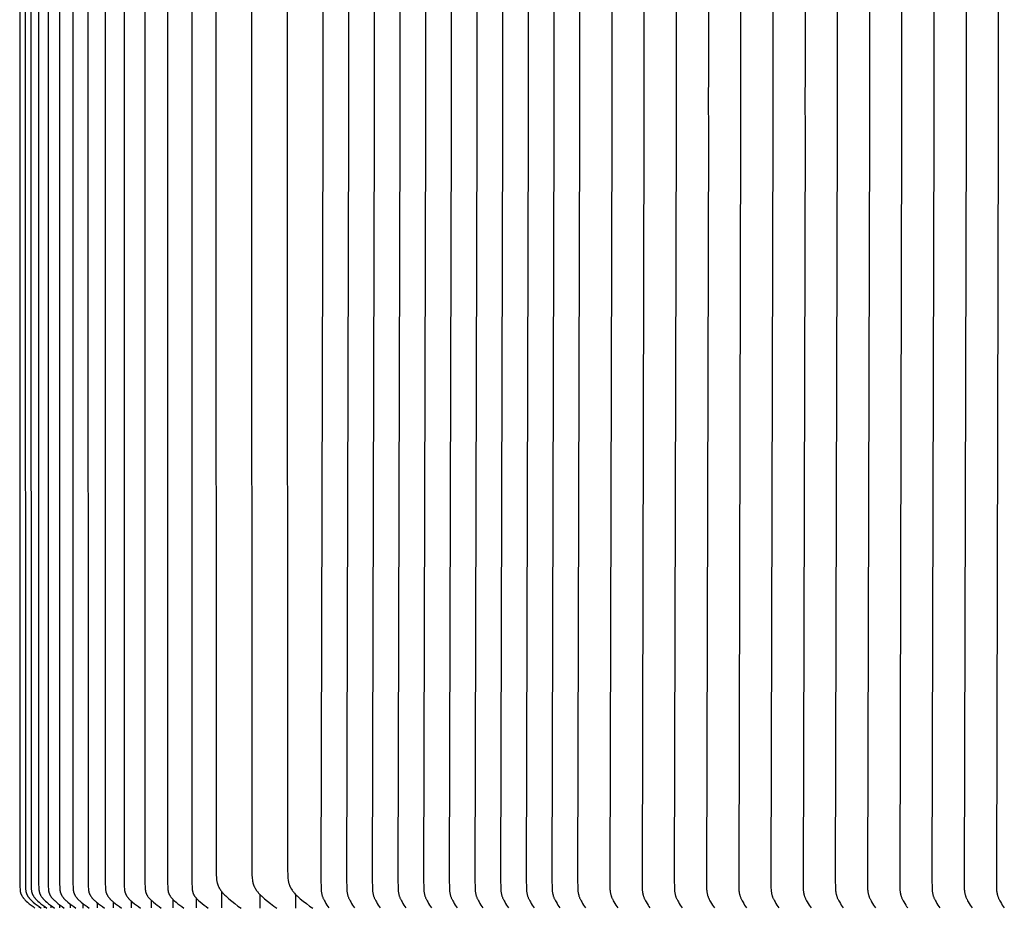
# Model space of a CAD drawing. Units: inches. Extents: x -78 to 34, y -12 to 53.
# Drawn here: x -16 to -7, y 2 to 10 of the extents above; entities that cross this region are included whole.
import ezdxf

# ---------------------------------------------------------------- set-up
doc = ezdxf.new("R2010")
doc.units = ezdxf.units.IN
doc.header["$MEASUREMENT"] = 0
doc.layers.add('AV-RF', color=250, linetype='Continuous')

msp = doc.modelspace()

# ---------------------------------------------------------------- linework, layer by layer
at = {"layer": 'AV-RF'}
for points in [[(-15.9132, 16.0846), (-15.9144, 9.0832), (-15.9132, 2.0819), (-15.9121, 2.0257), (-15.9114, 2.0132), (-15.911, 2.007), (-15.9103, 2.0008), (-15.9099, 1.9977), (-15.9095, 1.9946), (-15.9089, 1.9916), (-15.9084, 1.9886), (-15.9077, 1.9855), (-15.907, 1.9825), (-15.9062, 1.9796), (-15.9053, 1.9766), (-15.9045, 1.974), (-15.9036, 1.9715), (-15.9026, 1.9689), (-15.9016, 1.9664), (-15.9005, 1.9639), (-15.8993, 1.9614), (-15.8981, 1.959), (-15.8968, 1.9566), (-15.8955, 1.9542), (-15.8942, 1.9518), (-15.8928, 1.9494), (-15.8913, 1.9471), (-15.8898, 1.9448), (-15.8883, 1.9425), (-15.8851, 1.9381), (-15.8828, 1.9349), (-15.8804, 1.9319), (-15.8779, 1.9289), (-15.8754, 1.9259), (-15.8728, 1.923), (-15.8702, 1.9202), (-15.8648, 1.9146), (-15.8593, 1.9091), (-15.8536, 1.9038), (-15.8419, 1.8935), (-15.8252, 1.8796), (-15.808, 1.8661), (-15.7906, 1.8531), (-15.7728, 1.8405)], [(-15.7939, 16.1107), (-15.7954, 9.0832), (-15.7939, 2.0558), (-15.793, 2.0265), (-15.7923, 2.0138), (-15.7918, 2.0075), (-15.7911, 2.0012), (-15.7907, 1.998), (-15.7903, 1.9949), (-15.7897, 1.9918), (-15.7891, 1.9887), (-15.7884, 1.9857), (-15.7877, 1.9826), (-15.7869, 1.9796), (-15.7859, 1.9766), (-15.7851, 1.974), (-15.7841, 1.9715), (-15.7831, 1.9689), (-15.782, 1.9664), (-15.7809, 1.9639), (-15.7797, 1.9614), (-15.7785, 1.959), (-15.7772, 1.9565), (-15.7759, 1.9541), (-15.7745, 1.9518), (-15.773, 1.9494), (-15.7715, 1.9471), (-15.7685, 1.9425), (-15.7652, 1.9381), (-15.7628, 1.9349), (-15.7604, 1.9319), (-15.7579, 1.9289), (-15.7553, 1.9259), (-15.75, 1.9202), (-15.7445, 1.9146), (-15.7389, 1.9091), (-15.7331, 1.9038), (-15.7212, 1.8935), (-15.7042, 1.8796), (-15.6869, 1.8661), (-15.6691, 1.8531), (-15.6511, 1.8405)], [(-15.6056, 16.1103), (-15.6073, 9.0832), (-15.6056, 2.0562), (-15.6048, 2.0273), (-15.6041, 2.0148), (-15.6036, 2.0085), (-15.6029, 2.0023), (-15.6025, 1.9992), (-15.602, 1.9962), (-15.6015, 1.9931), (-15.6009, 1.9901), (-15.6003, 1.987), (-15.5995, 1.984), (-15.5987, 1.9811), (-15.5978, 1.9781), (-15.597, 1.9755), (-15.596, 1.9729), (-15.595, 1.9704), (-15.594, 1.9678), (-15.5929, 1.9653), (-15.5917, 1.9628), (-15.5905, 1.9604), (-15.5892, 1.9579), (-15.5878, 1.9555), (-15.5864, 1.9531), (-15.585, 1.9507), (-15.5835, 1.9484), (-15.582, 1.9461), (-15.5804, 1.9438), (-15.5772, 1.9393), (-15.5747, 1.9361), (-15.5722, 1.9329), (-15.5696, 1.9298), (-15.567, 1.9268), (-15.5643, 1.9238), (-15.5615, 1.9209), (-15.5558, 1.9151), (-15.55, 1.9095), (-15.544, 1.9041), (-15.5317, 1.8935), (-15.5145, 1.8796), (-15.497, 1.8661), (-15.4791, 1.8531), (-15.4609, 1.8405)], [(-15.4859, 16.1083), (-15.4876, 9.0832), (-15.4859, 2.0582), (-15.4851, 2.0281), (-15.4844, 2.0154), (-15.4839, 2.009), (-15.4832, 2.0027), (-15.4828, 1.9996), (-15.4823, 1.9965), (-15.4818, 1.9934), (-15.4811, 1.9903), (-15.4805, 1.9872), (-15.4797, 1.9841), (-15.4789, 1.9811), (-15.478, 1.9781), (-15.4771, 1.9755), (-15.4762, 1.9729), (-15.4752, 1.9704), (-15.4741, 1.9678), (-15.473, 1.9653), (-15.4718, 1.9628), (-15.4705, 1.9604), (-15.4692, 1.9579), (-15.4679, 1.9555), (-15.4665, 1.9531), (-15.465, 1.9507), (-15.4635, 1.9484), (-15.462, 1.9461), (-15.4604, 1.9438), (-15.4572, 1.9393), (-15.4547, 1.9361), (-15.4522, 1.9329), (-15.4495, 1.9298), (-15.4469, 1.9268), (-15.4442, 1.9238), (-15.4414, 1.9209), (-15.4357, 1.9151), (-15.4298, 1.9095), (-15.4238, 1.9041), (-15.4115, 1.8935), (-15.3943, 1.8796), (-15.3767, 1.8661), (-15.3587, 1.8531), (-15.3405, 1.8404)], [(-15.3493, 16.1083), (-15.3511, 9.0832), (-15.3493, 2.0582), (-15.3484, 2.0281), (-15.3477, 2.0153), (-15.3472, 2.009), (-15.3465, 2.0027), (-15.3461, 1.9996), (-15.3456, 1.9965), (-15.345, 1.9933), (-15.3444, 1.9903), (-15.3438, 1.9872), (-15.343, 1.9841), (-15.3422, 1.9811), (-15.3412, 1.9781), (-15.3403, 1.9755), (-15.3394, 1.9729), (-15.3384, 1.9704), (-15.3373, 1.9678), (-15.3362, 1.9653), (-15.335, 1.9628), (-15.3337, 1.9604), (-15.3324, 1.9579), (-15.331, 1.9555), (-15.3296, 1.9531), (-15.3282, 1.9507), (-15.3267, 1.9484), (-15.3251, 1.9461), (-15.3236, 1.9438), (-15.3203, 1.9393), (-15.3178, 1.9361), (-15.3152, 1.9329), (-15.3126, 1.9298), (-15.3099, 1.9268), (-15.3072, 1.9238), (-15.3044, 1.9209), (-15.2987, 1.9151), (-15.2928, 1.9095), (-15.2868, 1.9041), (-15.2745, 1.8935), (-15.2572, 1.8796), (-15.2396, 1.8661), (-15.2216, 1.8531), (-15.2034, 1.8404)], [(-15.196, 16.1071), (-15.1977, 9.0832), (-15.196, 2.0594), (-15.1951, 2.0289), (-15.1944, 2.0159), (-15.1938, 2.0095), (-15.1931, 2.0031), (-15.1927, 1.9999), (-15.1922, 1.9967), (-15.1916, 1.9936), (-15.191, 1.9904), (-15.1903, 1.9873), (-15.1896, 1.9842), (-15.1887, 1.9812), (-15.1877, 1.9781), (-15.1869, 1.9755), (-15.1859, 1.9729), (-15.1849, 1.9704), (-15.1838, 1.9678), (-15.1826, 1.9653), (-15.1814, 1.9628), (-15.1802, 1.9604), (-15.1788, 1.9579), (-15.1775, 1.9555), (-15.1761, 1.9531), (-15.1746, 1.9507), (-15.1731, 1.9484), (-15.17, 1.9438), (-15.1667, 1.9393), (-15.1642, 1.9361), (-15.1616, 1.9329), (-15.159, 1.9298), (-15.1563, 1.9268), (-15.1536, 1.9238), (-15.1508, 1.9209), (-15.1451, 1.9151), (-15.1392, 1.9095), (-15.1331, 1.9041), (-15.1208, 1.8935), (-15.1035, 1.8796), (-15.0859, 1.8661), (-15.0679, 1.8531), (-15.0496, 1.8404)], [(-15.026, 16.1071), (-15.0278, 9.0832), (-15.026, 2.0594), (-15.0251, 2.0289), (-15.0244, 2.0159), (-15.0238, 2.0095), (-15.0231, 2.0031), (-15.0226, 1.9999), (-15.0221, 1.9967), (-15.0216, 1.9936), (-15.021, 1.9904), (-15.0203, 1.9873), (-15.0195, 1.9842), (-15.0186, 1.9812), (-15.0176, 1.9781), (-15.0167, 1.9755), (-15.0158, 1.9729), (-15.0148, 1.9704), (-15.0137, 1.9678), (-15.0125, 1.9653), (-15.0113, 1.9628), (-15.01, 1.9604), (-15.0087, 1.9579), (-15.0073, 1.9555), (-15.0059, 1.9531), (-15.0044, 1.9507), (-15.0029, 1.9484), (-14.9998, 1.9438), (-14.9965, 1.9393), (-14.994, 1.9361), (-14.9914, 1.9329), (-14.9888, 1.9298), (-14.9861, 1.9268), (-14.9834, 1.9238), (-14.9806, 1.9209), (-14.9748, 1.9151), (-14.9689, 1.9095), (-14.9629, 1.9041), (-14.9505, 1.8935), (-14.9333, 1.8796), (-14.9157, 1.8661), (-14.8977, 1.8531), (-14.8795, 1.8404)], [(-14.8396, 16.1059), (-14.8414, 9.0832), (-14.8396, 2.0606), (-14.8386, 2.0297), (-14.8379, 2.0165), (-14.8373, 2.01), (-14.8366, 2.0035), (-14.8362, 2.0002), (-14.8357, 1.997), (-14.8351, 1.9938), (-14.8345, 1.9906), (-14.8337, 1.9875), (-14.8329, 1.9843), (-14.8321, 1.9812), (-14.8311, 1.9781), (-14.8302, 1.9755), (-14.8292, 1.9729), (-14.8282, 1.9704), (-14.8271, 1.9678), (-14.8259, 1.9653), (-14.8247, 1.9628), (-14.8234, 1.9604), (-14.8221, 1.9579), (-14.8207, 1.9555), (-14.8193, 1.9531), (-14.8178, 1.9507), (-14.8163, 1.9484), (-14.8132, 1.9438), (-14.8099, 1.9393), (-14.8073, 1.9361), (-14.8048, 1.9329), (-14.8022, 1.9298), (-14.7995, 1.9268), (-14.7967, 1.9238), (-14.7939, 1.9209), (-14.7882, 1.9151), (-14.7823, 1.9095), (-14.7763, 1.9041), (-14.7639, 1.8935), (-14.7467, 1.8796), (-14.7291, 1.8661), (-14.7112, 1.8531), (-14.693, 1.8404)], [(-14.6368, 16.1059), (-14.6386, 9.0832), (-14.6368, 2.0606), (-14.6359, 2.0297), (-14.6351, 2.0165), (-14.6345, 2.01), (-14.6338, 2.0035), (-14.6333, 2.0002), (-14.6328, 1.997), (-14.6323, 1.9938), (-14.6316, 1.9906), (-14.6309, 1.9875), (-14.6301, 1.9843), (-14.6292, 1.9812), (-14.6282, 1.9781), (-14.6273, 1.9755), (-14.6263, 1.9729), (-14.6253, 1.9704), (-14.6242, 1.9678), (-14.623, 1.9653), (-14.6218, 1.9628), (-14.6205, 1.9604), (-14.6192, 1.9579), (-14.6178, 1.9555), (-14.6164, 1.9531), (-14.6149, 1.9507), (-14.6134, 1.9484), (-14.6103, 1.9438), (-14.607, 1.9393), (-14.6045, 1.9361), (-14.6019, 1.9329), (-14.5993, 1.9298), (-14.5966, 1.9268), (-14.5911, 1.9209), (-14.5853, 1.9151), (-14.5795, 1.9095), (-14.5734, 1.9041), (-14.5611, 1.8935), (-14.5439, 1.8796), (-14.5264, 1.8661), (-14.5085, 1.8531), (-14.4904, 1.8404)], [(-14.418, 16.1055), (-14.4199, 9.0832), (-14.418, 2.061), (-14.4171, 2.0304), (-14.4164, 2.0175), (-14.4159, 2.0111), (-14.4152, 2.0047), (-14.4147, 2.0015), (-14.4142, 1.9983), (-14.4137, 1.9951), (-14.4131, 1.992), (-14.4124, 1.9889), (-14.4116, 1.9858), (-14.4108, 1.9827), (-14.4098, 1.9796), (-14.409, 1.977), (-14.408, 1.9744), (-14.407, 1.9718), (-14.4059, 1.9693), (-14.4048, 1.9668), (-14.4036, 1.9643), (-14.4024, 1.9618), (-14.4011, 1.9593), (-14.3997, 1.9569), (-14.3983, 1.9545), (-14.3969, 1.9521), (-14.3954, 1.9497), (-14.3939, 1.9474), (-14.3923, 1.9451), (-14.389, 1.9406), (-14.3866, 1.9374), (-14.3842, 1.9343), (-14.3817, 1.9313), (-14.3791, 1.9283), (-14.3764, 1.9254), (-14.3737, 1.9225), (-14.3682, 1.9168), (-14.3625, 1.9113), (-14.3567, 1.906), (-14.3448, 1.8956), (-14.3271, 1.8811), (-14.3091, 1.8671), (-14.2907, 1.8535), (-14.2719, 1.8404)], [(-15.9632, 16.0821), (-15.9641, 9.0832), (-15.9632, 2.0844), (-15.9619, 2.0248), (-15.9613, 2.0122), (-15.9609, 2.0059), (-15.9603, 1.9997), (-15.9599, 1.9965), (-15.9595, 1.9934), (-15.959, 1.9904), (-15.9584, 1.9873), (-15.9578, 1.9842), (-15.9571, 1.9812), (-15.9563, 1.9782), (-15.9554, 1.9752), (-15.9546, 1.9727), (-15.9537, 1.9703), (-15.9528, 1.9678), (-15.9518, 1.9654), (-15.9508, 1.963), (-15.9497, 1.9606), (-15.9485, 1.9583), (-15.9473, 1.9559), (-15.9461, 1.9536), (-15.9448, 1.9513), (-15.9435, 1.949), (-15.9421, 1.9468), (-15.9392, 1.9424), (-15.9362, 1.938), (-15.9339, 1.9349), (-15.9316, 1.9319), (-15.9292, 1.9289), (-15.9268, 1.9259), (-15.9217, 1.9202), (-15.9165, 1.9146), (-15.9112, 1.9091), (-15.9057, 1.9038), (-15.8943, 1.8935), (-15.878, 1.8796), (-15.8613, 1.8661), (-15.8442, 1.8531), (-15.8268, 1.8404)], [(-15.8624, 16.0814), (-15.8636, 9.0832), (-15.8624, 2.0851), (-15.8613, 2.0265), (-15.8606, 2.0138), (-15.8601, 2.0075), (-15.8595, 2.0012), (-15.8591, 1.998), (-15.8586, 1.9949), (-15.8581, 1.9918), (-15.8575, 1.9887), (-15.8568, 1.9857), (-15.8561, 1.9826), (-15.8553, 1.9796), (-15.8543, 1.9766), (-15.8535, 1.974), (-15.8526, 1.9715), (-15.8516, 1.9689), (-15.8505, 1.9664), (-15.8494, 1.9639), (-15.8482, 1.9614), (-15.847, 1.959), (-15.8457, 1.9566), (-15.8444, 1.9542), (-15.843, 1.9518), (-15.8416, 1.9494), (-15.8401, 1.9471), (-15.8371, 1.9425), (-15.8339, 1.9381), (-15.8315, 1.9349), (-15.8291, 1.9319), (-15.8266, 1.9289), (-15.824, 1.9259), (-15.8188, 1.9202), (-15.8133, 1.9146), (-15.8077, 1.9091), (-15.802, 1.9038), (-15.7903, 1.8935), (-15.7734, 1.8796), (-15.7561, 1.8661), (-15.7385, 1.8531), (-15.7206, 1.8405)], [(-15.7087, 16.0814), (-15.71, 9.0832), (-15.7087, 2.0851), (-15.7075, 2.0273), (-15.7068, 2.0148), (-15.7064, 2.0085), (-15.7057, 2.0023), (-15.7053, 1.9993), (-15.7048, 1.9962), (-15.7043, 1.9931), (-15.7037, 1.9901), (-15.7031, 1.9871), (-15.7024, 1.984), (-15.7016, 1.9811), (-15.7007, 1.9781), (-15.6998, 1.9755), (-15.6989, 1.9729), (-15.6979, 1.9704), (-15.6969, 1.9678), (-15.6958, 1.9653), (-15.6946, 1.9628), (-15.6934, 1.9604), (-15.6921, 1.9579), (-15.6908, 1.9555), (-15.6894, 1.9531), (-15.688, 1.9507), (-15.6865, 1.9484), (-15.685, 1.9461), (-15.6835, 1.9438), (-15.6802, 1.9393), (-15.6778, 1.9361), (-15.6753, 1.9329), (-15.6727, 1.9298), (-15.6701, 1.9268), (-15.6674, 1.9238), (-15.6646, 1.9209), (-15.659, 1.9151), (-15.6532, 1.9095), (-15.6472, 1.9041), (-15.635, 1.8935), (-15.6179, 1.8796), (-15.6004, 1.8661), (-15.5826, 1.8531), (-15.5645, 1.8405)], [(-13.2606, 16.0704), (-13.2432, 9.3332), (-13.2439, 9.0832), (-13.2432, 8.8332), (-13.2606, 2.0961), (-13.2598, 2.0186), (-13.2593, 2.0084), (-13.2584, 1.9982), (-13.2578, 1.9932), (-13.2572, 1.9881), (-13.2564, 1.9831), (-13.2556, 1.978), (-13.2546, 1.973), (-13.2536, 1.968), (-13.2524, 1.9631), (-13.2511, 1.9582), (-13.2497, 1.9533), (-13.2482, 1.9484), (-13.2466, 1.9436), (-13.2448, 1.9388), (-13.2426, 1.9332), (-13.2401, 1.9276), (-13.2376, 1.9221), (-13.2349, 1.9166), (-13.2292, 1.9058), (-13.2233, 1.8952), (-13.2153, 1.8815), (-13.2069, 1.8679), (-13.1982, 1.8546), (-13.1891, 1.8414)], [(-13.0302, 16.0704), (-13.0128, 9.3332), (-13.0135, 9.0832), (-13.0128, 8.8332), (-13.0302, 2.0961), (-13.0294, 2.0186), (-13.0289, 2.0084), (-13.028, 1.9982), (-13.0274, 1.9932), (-13.0268, 1.9881), (-13.026, 1.9831), (-13.0252, 1.978), (-13.0242, 1.973), (-13.0232, 1.968), (-13.022, 1.9631), (-13.0207, 1.9582), (-13.0193, 1.9533), (-13.0178, 1.9484), (-13.0162, 1.9436), (-13.0144, 1.9388), (-13.0122, 1.9332), (-13.0098, 1.9276), (-13.0072, 1.9221), (-13.0045, 1.9166), (-12.9989, 1.9058), (-12.9929, 1.8952), (-12.9849, 1.8815), (-12.9765, 1.8679), (-12.9679, 1.8546), (-12.9588, 1.8414)], [(-12.7998, 16.0704), (-12.7824, 9.3332), (-12.7831, 9.0832), (-12.7824, 8.8332), (-12.7998, 2.0961), (-12.799, 2.0186), (-12.7985, 2.0084), (-12.7976, 1.9982), (-12.797, 1.9932), (-12.7964, 1.9881), (-12.7956, 1.9831), (-12.7948, 1.978), (-12.7938, 1.973), (-12.7928, 1.968), (-12.7916, 1.9631), (-12.7903, 1.9582), (-12.7889, 1.9533), (-12.7874, 1.9484), (-12.7858, 1.9436), (-12.784, 1.9388), (-12.7818, 1.9332), (-12.7794, 1.9276), (-12.7768, 1.9221), (-12.7741, 1.9166), (-12.7685, 1.9058), (-12.7625, 1.8952), (-12.7545, 1.8815), (-12.7461, 1.8679), (-12.7375, 1.8546), (-12.7284, 1.8414)], [(-12.5694, 16.0704), (-12.5521, 9.3332), (-12.5527, 9.0832), (-12.5521, 8.8332), (-12.5694, 2.0961), (-12.5686, 2.0186), (-12.5681, 2.0084), (-12.5672, 1.9982), (-12.5667, 1.9932), (-12.566, 1.9881), (-12.5652, 1.9831), (-12.5644, 1.978), (-12.5634, 1.973), (-12.5624, 1.968), (-12.5612, 1.9631), (-12.5599, 1.9582), (-12.5585, 1.9533), (-12.557, 1.9484), (-12.5554, 1.9436), (-12.5536, 1.9388), (-12.5514, 1.9332), (-12.549, 1.9276), (-12.5464, 1.9221), (-12.5437, 1.9166), (-12.5381, 1.9058), (-12.5321, 1.8952), (-12.5241, 1.8815), (-12.5158, 1.8679), (-12.5071, 1.8546), (-12.498, 1.8414)], [(-12.339, 16.0704), (-12.3217, 9.3332), (-12.3223, 9.0832), (-12.3217, 8.8332), (-12.339, 2.0961), (-12.3382, 2.0186), (-12.3377, 2.0084), (-12.3368, 1.9982), (-12.3363, 1.9932), (-12.3356, 1.9881), (-12.3349, 1.9831), (-12.334, 1.978), (-12.3331, 1.973), (-12.332, 1.968), (-12.3308, 1.9631), (-12.3295, 1.9582), (-12.3282, 1.9533), (-12.3266, 1.9484), (-12.325, 1.9436), (-12.3233, 1.9388), (-12.321, 1.9332), (-12.3186, 1.9276), (-12.316, 1.9221), (-12.3133, 1.9166), (-12.3077, 1.9058), (-12.3017, 1.8952), (-12.2937, 1.8815), (-12.2854, 1.8679), (-12.2767, 1.8546), (-12.2676, 1.8414)], [(-12.1086, 16.0704), (-12.0913, 9.3332), (-12.0919, 9.0832), (-12.0913, 8.8332), (-12.1086, 2.0961), (-12.1078, 2.0186), (-12.1073, 2.0084), (-12.1064, 1.9982), (-12.1059, 1.9932), (-12.1052, 1.9881), (-12.1045, 1.9831), (-12.1036, 1.978), (-12.1027, 1.973), (-12.1016, 1.968), (-12.1004, 1.9631), (-12.0992, 1.9582), (-12.0978, 1.9533), (-12.0963, 1.9484), (-12.0946, 1.9436), (-12.0929, 1.9388), (-12.0906, 1.9332), (-12.0882, 1.9276), (-12.0856, 1.9221), (-12.083, 1.9166), (-12.0773, 1.9058), (-12.0714, 1.8952), (-12.0633, 1.8815), (-12.055, 1.8679), (-12.0463, 1.8546), (-12.0372, 1.8414)], [(-11.8782, 16.0704), (-11.8609, 9.3332), (-11.8615, 9.0832), (-11.8609, 8.8332), (-11.8782, 2.0961), (-11.8775, 2.0186), (-11.8769, 2.0084), (-11.8761, 1.9982), (-11.8755, 1.9932), (-11.8748, 1.9881), (-11.8741, 1.9831), (-11.8732, 1.978), (-11.8723, 1.973), (-11.8712, 1.968), (-11.87, 1.9631), (-11.8688, 1.9582), (-11.8674, 1.9533), (-11.8659, 1.9484), (-11.8642, 1.9436), (-11.8625, 1.9388), (-11.8602, 1.9332), (-11.8578, 1.9276), (-11.8553, 1.9221), (-11.8526, 1.9166), (-11.8469, 1.9058), (-11.841, 1.8952), (-11.8329, 1.8815), (-11.8246, 1.8679), (-11.8159, 1.8546), (-11.8068, 1.8414)], [(-11.6478, 16.0704), (-11.6305, 9.3332), (-11.6311, 9.0832), (-11.6305, 8.8332), (-11.6478, 2.0961), (-11.6471, 2.0186), (-11.6465, 2.0084), (-11.6457, 1.9982), (-11.6451, 1.9932), (-11.6444, 1.9881), (-11.6437, 1.9831), (-11.6428, 1.978), (-11.6419, 1.973), (-11.6408, 1.968), (-11.6397, 1.9631), (-11.6384, 1.9582), (-11.637, 1.9533), (-11.6355, 1.9484), (-11.6338, 1.9436), (-11.6321, 1.9388), (-11.6298, 1.9332), (-11.6274, 1.9276), (-11.6249, 1.9221), (-11.6222, 1.9166), (-11.6165, 1.9058), (-11.6106, 1.8952), (-11.6025, 1.8815), (-11.5942, 1.8679), (-11.5855, 1.8546), (-11.5764, 1.8414)], [(-11.4174, 16.0704), (-11.4001, 9.3332), (-11.4007, 9.0832), (-11.4001, 8.8332), (-11.4174, 2.0961), (-11.4167, 2.0186), (-11.4161, 2.0084), (-11.4153, 1.9982), (-11.4147, 1.9932), (-11.4141, 1.9881), (-11.4133, 1.9831), (-11.4124, 1.978), (-11.4115, 1.973), (-11.4104, 1.968), (-11.4093, 1.9631), (-11.408, 1.9582), (-11.4066, 1.9533), (-11.4051, 1.9484), (-11.4035, 1.9436), (-11.4017, 1.9388), (-11.3994, 1.9332), (-11.397, 1.9276), (-11.3945, 1.9221), (-11.3918, 1.9166), (-11.3861, 1.9058), (-11.3802, 1.8952), (-11.3721, 1.8815), (-11.3638, 1.8679), (-11.3551, 1.8546), (-11.346, 1.8414)], [(-11.1871, 16.0704), (-11.1697, 9.3332), (-11.1704, 9.0832), (-11.1697, 8.8332), (-11.1871, 2.0961), (-11.1863, 2.0186), (-11.1857, 2.0084), (-11.1849, 1.9982), (-11.1843, 1.9932), (-11.1837, 1.9881), (-11.1829, 1.9831), (-11.1821, 1.978), (-11.1811, 1.973), (-11.18, 1.968), (-11.1789, 1.9631), (-11.1776, 1.9582), (-11.1762, 1.9533), (-11.1747, 1.9484), (-11.1731, 1.9436), (-11.1713, 1.9388), (-11.1691, 1.9332), (-11.1666, 1.9276), (-11.1641, 1.9221), (-11.1614, 1.9166), (-11.1557, 1.9058), (-11.1498, 1.8952), (-11.1417, 1.8815), (-11.1334, 1.8679), (-11.1247, 1.8546), (-11.1156, 1.8414)], [(-10.9567, 16.0704), (-10.9393, 9.3332), (-10.94, 9.0832), (-10.9393, 8.8332), (-10.9567, 2.0961), (-10.9559, 2.0186), (-10.9554, 2.0084), (-10.9545, 1.9982), (-10.9539, 1.9932), (-10.9533, 1.9881), (-10.9525, 1.9831), (-10.9517, 1.978), (-10.9507, 1.973), (-10.9497, 1.968), (-10.9485, 1.9631), (-10.9472, 1.9582), (-10.9458, 1.9533), (-10.9443, 1.9484), (-10.9427, 1.9436), (-10.9409, 1.9388), (-10.9387, 1.9332), (-10.9362, 1.9276), (-10.9337, 1.9221), (-10.931, 1.9166), (-10.9253, 1.9058), (-10.9194, 1.8952), (-10.9114, 1.8815), (-10.903, 1.8679), (-10.8943, 1.8546), (-10.8852, 1.8414)], [(-10.6676, 16.0704), (-10.6502, 9.3332), (-10.6509, 9.0832), (-10.6502, 8.8332), (-10.6676, 2.0961), (-10.6668, 2.0186), (-10.6663, 2.0084), (-10.6654, 1.9982), (-10.6648, 1.9932), (-10.6642, 1.9881), (-10.6634, 1.9831), (-10.6626, 1.978), (-10.6616, 1.973), (-10.6606, 1.968), (-10.6594, 1.9631), (-10.6581, 1.9582), (-10.6567, 1.9533), (-10.6552, 1.9484), (-10.6536, 1.9436), (-10.6518, 1.9388), (-10.6496, 1.9332), (-10.6472, 1.9276), (-10.6446, 1.9221), (-10.6419, 1.9166), (-10.6363, 1.9058), (-10.6303, 1.8952), (-10.6223, 1.8815), (-10.6139, 1.8679), (-10.6053, 1.8546), (-10.5962, 1.8414)], [(-10.3785, 16.0704), (-10.3611, 9.3332), (-10.3618, 9.0832), (-10.3611, 8.8332), (-10.3785, 2.0961), (-10.3777, 2.0186), (-10.3772, 2.0084), (-10.3763, 1.9982), (-10.3758, 1.9932), (-10.3751, 1.9881), (-10.3743, 1.9831), (-10.3735, 1.978), (-10.3725, 1.973), (-10.3715, 1.968), (-10.3703, 1.9631), (-10.369, 1.9582), (-10.3676, 1.9533), (-10.3661, 1.9484), (-10.3645, 1.9436), (-10.3627, 1.9388), (-10.3605, 1.9332), (-10.3581, 1.9276), (-10.3555, 1.9221), (-10.3528, 1.9166), (-10.3472, 1.9058), (-10.3412, 1.8952), (-10.3332, 1.8815), (-10.3249, 1.8679), (-10.3162, 1.8546), (-10.3071, 1.8414)], [(-10.0894, 16.0704), (-10.0721, 9.3332), (-10.0727, 9.0832), (-10.0721, 8.8332), (-10.0894, 2.0961), (-10.0886, 2.0186), (-10.0881, 2.0084), (-10.0872, 1.9982), (-10.0867, 1.9932), (-10.086, 1.9881), (-10.0853, 1.9831), (-10.0844, 1.978), (-10.0834, 1.973), (-10.0824, 1.968), (-10.0812, 1.9631), (-10.0799, 1.9582), (-10.0785, 1.9533), (-10.077, 1.9484), (-10.0754, 1.9436), (-10.0737, 1.9388), (-10.0714, 1.9332), (-10.069, 1.9276), (-10.0664, 1.9221), (-10.0637, 1.9166), (-10.0581, 1.9058), (-10.0521, 1.8952), (-10.0441, 1.8815), (-10.0358, 1.8679), (-10.0271, 1.8546), (-10.018, 1.8414)], [(-9.8003, 16.0704), (-9.783, 9.3332), (-9.7836, 9.0832), (-9.783, 8.8332), (-9.8003, 2.0961), (-9.7995, 2.0186), (-9.799, 2.0084), (-9.7981, 1.9982), (-9.7976, 1.9932), (-9.7969, 1.9881), (-9.7962, 1.9831), (-9.7953, 1.978), (-9.7944, 1.973), (-9.7933, 1.968), (-9.7921, 1.9631), (-9.7909, 1.9582), (-9.7895, 1.9533), (-9.7879, 1.9484), (-9.7863, 1.9436), (-9.7846, 1.9388), (-9.7823, 1.9332), (-9.7799, 1.9276), (-9.7773, 1.9221), (-9.7747, 1.9166), (-9.769, 1.9058), (-9.763, 1.8952), (-9.755, 1.8815), (-9.7467, 1.8679), (-9.738, 1.8546), (-9.7289, 1.8414)], [(-9.5112, 16.0704), (-9.4939, 9.3332), (-9.4945, 9.0832), (-9.4939, 8.8332), (-9.5112, 2.0961), (-9.5104, 2.0186), (-9.5099, 2.0084), (-9.509, 1.9982), (-9.5085, 1.9932), (-9.5078, 1.9881), (-9.5071, 1.9831), (-9.5062, 1.978), (-9.5053, 1.973), (-9.5042, 1.968), (-9.503, 1.9631), (-9.5018, 1.9582), (-9.5004, 1.9533), (-9.4989, 1.9484), (-9.4972, 1.9436), (-9.4955, 1.9388), (-9.4932, 1.9332), (-9.4908, 1.9276), (-9.4882, 1.9221), (-9.4856, 1.9166), (-9.4799, 1.9058), (-9.474, 1.8952), (-9.4659, 1.8815), (-9.4576, 1.8679), (-9.4489, 1.8546), (-9.4398, 1.8414)], [(-9.2221, 16.0704), (-9.2048, 9.3332), (-9.2054, 9.0832), (-9.2048, 8.8332), (-9.2221, 2.0961), (-9.2214, 2.0186), (-9.2208, 2.0084), (-9.22, 1.9982), (-9.2194, 1.9932), (-9.2187, 1.9881), (-9.218, 1.9831), (-9.2171, 1.978), (-9.2162, 1.973), (-9.2151, 1.968), (-9.214, 1.9631), (-9.2127, 1.9582), (-9.2113, 1.9533), (-9.2098, 1.9484), (-9.2081, 1.9436), (-9.2064, 1.9388), (-9.2041, 1.9332), (-9.2017, 1.9276), (-9.1992, 1.9221), (-9.1965, 1.9166), (-9.1908, 1.9058), (-9.1849, 1.8952), (-9.1768, 1.8815), (-9.1685, 1.8679), (-9.1598, 1.8546), (-9.1507, 1.8414)], [(-8.933, 16.0704), (-8.9157, 9.3332), (-8.9163, 9.0832), (-8.9157, 8.8332), (-8.933, 2.0961), (-8.9323, 2.0186), (-8.9317, 2.0084), (-8.9309, 1.9982), (-8.9303, 1.9932), (-8.9296, 1.9881), (-8.9289, 1.9831), (-8.928, 1.978), (-8.9271, 1.973), (-8.926, 1.968), (-8.9249, 1.9631), (-8.9236, 1.9582), (-8.9222, 1.9533), (-8.9207, 1.9484), (-8.9191, 1.9436), (-8.9173, 1.9388), (-8.915, 1.9332), (-8.9126, 1.9276), (-8.9101, 1.9221), (-8.9074, 1.9166), (-8.9017, 1.9058), (-8.8958, 1.8952), (-8.8877, 1.8815), (-8.8794, 1.8679), (-8.8707, 1.8546), (-8.8616, 1.8414)], [(-8.644, 16.0704), (-8.6266, 9.3332), (-8.6273, 9.0832), (-8.6266, 8.8332), (-8.644, 2.0961), (-8.6432, 2.0186), (-8.6426, 2.0084), (-8.6418, 1.9982), (-8.6412, 1.9932), (-8.6406, 1.9881), (-8.6398, 1.9831), (-8.639, 1.978), (-8.638, 1.973), (-8.6369, 1.968), (-8.6358, 1.9631), (-8.6345, 1.9582), (-8.6331, 1.9533), (-8.6316, 1.9484), (-8.63, 1.9436), (-8.6282, 1.9388), (-8.626, 1.9332), (-8.6235, 1.9276), (-8.621, 1.9221), (-8.6183, 1.9166), (-8.6126, 1.9058), (-8.6067, 1.8952), (-8.5986, 1.8815), (-8.5903, 1.8679), (-8.5816, 1.8546), (-8.5725, 1.8414)], [(-8.3549, 16.0704), (-8.3375, 9.3332), (-8.3382, 9.0832), (-8.3375, 8.8332), (-8.3549, 2.0961), (-8.3541, 2.0186), (-8.3536, 2.0084), (-8.3527, 1.9982), (-8.3521, 1.9932), (-8.3515, 1.9881), (-8.3507, 1.9831), (-8.3499, 1.978), (-8.3489, 1.973), (-8.3479, 1.968), (-8.3467, 1.9631), (-8.3454, 1.9582), (-8.344, 1.9533), (-8.3425, 1.9484), (-8.3409, 1.9436), (-8.3391, 1.9388), (-8.3369, 1.9332), (-8.3344, 1.9276), (-8.3319, 1.9221), (-8.3292, 1.9166), (-8.3235, 1.9058), (-8.3176, 1.8952), (-8.3096, 1.8815), (-8.3012, 1.8679), (-8.2925, 1.8546), (-8.2834, 1.8414)], [(-8.0658, 16.0704), (-8.0484, 9.3332), (-8.0491, 9.0832), (-8.0484, 8.8332), (-8.0658, 2.0961), (-8.065, 2.0186), (-8.0645, 2.0084), (-8.0636, 1.9982), (-8.063, 1.9932), (-8.0624, 1.9881), (-8.0616, 1.9831), (-8.0608, 1.978), (-8.0598, 1.973), (-8.0588, 1.968), (-8.0576, 1.9631), (-8.0563, 1.9582), (-8.0549, 1.9533), (-8.0534, 1.9484), (-8.0518, 1.9436), (-8.05, 1.9388), (-8.0478, 1.9332), (-8.0454, 1.9276), (-8.0428, 1.9221), (-8.0401, 1.9166), (-8.0345, 1.9058), (-8.0285, 1.8952), (-8.0205, 1.8815), (-8.0121, 1.8679), (-8.0035, 1.8546), (-7.9944, 1.8414)], [(-7.7767, 16.0704), (-7.7593, 9.3332), (-7.76, 9.0832), (-7.7593, 8.8332), (-7.7767, 2.0961), (-7.7759, 2.0186), (-7.7754, 2.0084), (-7.7745, 1.9982), (-7.7739, 1.9932), (-7.7733, 1.9881), (-7.7725, 1.9831), (-7.7717, 1.978), (-7.7707, 1.973), (-7.7697, 1.968), (-7.7685, 1.9631), (-7.7672, 1.9582), (-7.7658, 1.9533), (-7.7643, 1.9484), (-7.7627, 1.9436), (-7.7609, 1.9388), (-7.7587, 1.9332), (-7.7563, 1.9276), (-7.7537, 1.9221), (-7.751, 1.9166), (-7.7454, 1.9058), (-7.7394, 1.8952), (-7.7314, 1.8815), (-7.723, 1.8679), (-7.7144, 1.8546), (-7.7053, 1.8414)], [(-7.4876, 16.0704), (-7.4703, 9.3332), (-7.4709, 9.0832), (-7.4703, 8.8332), (-7.4876, 2.0961), (-7.4868, 2.0186), (-7.4863, 2.0084), (-7.4854, 1.9982), (-7.4849, 1.9932), (-7.4842, 1.9881), (-7.4834, 1.9831), (-7.4826, 1.978), (-7.4816, 1.973), (-7.4806, 1.968), (-7.4794, 1.9631), (-7.4781, 1.9582), (-7.4767, 1.9533), (-7.4752, 1.9484), (-7.4736, 1.9436), (-7.4719, 1.9388), (-7.4696, 1.9332), (-7.4672, 1.9276), (-7.4646, 1.9221), (-7.4619, 1.9166), (-7.4563, 1.9058), (-7.4503, 1.8952), (-7.4423, 1.8815), (-7.434, 1.8679), (-7.4253, 1.8546), (-7.4162, 1.8414)], [(-7.1985, 16.0704), (-7.1812, 9.3332), (-7.1818, 9.0832), (-7.1812, 8.8332), (-7.1985, 2.0961), (-7.1977, 2.0186), (-7.1972, 2.0084), (-7.1963, 1.9982), (-7.1958, 1.9932), (-7.1951, 1.9881), (-7.1944, 1.9831), (-7.1935, 1.978), (-7.1926, 1.973), (-7.1915, 1.968), (-7.1903, 1.9631), (-7.1891, 1.9582), (-7.1877, 1.9533), (-7.1861, 1.9484), (-7.1845, 1.9436), (-7.1828, 1.9388), (-7.1805, 1.9332), (-7.1781, 1.9276), (-7.1755, 1.9221), (-7.1729, 1.9166), (-7.1672, 1.9058), (-7.1612, 1.8952), (-7.1532, 1.8815), (-7.1449, 1.8679), (-7.1362, 1.8546), (-7.1271, 1.8414)], [(-14.2015, 15.9821), (-14.2046, 9.0832), (-14.2015, 2.1844), (-14.2001, 2.1362), (-14.1989, 2.1157), (-14.1981, 2.1055), (-14.197, 2.0953), (-14.1963, 2.0903), (-14.1955, 2.0852), (-14.1946, 2.0802), (-14.1937, 2.0753), (-14.1926, 2.0703), (-14.1913, 2.0654), (-14.19, 2.0605), (-14.1885, 2.0557), (-14.1871, 2.0516), (-14.1856, 2.0475), (-14.1841, 2.0435), (-14.1824, 2.0396), (-14.1806, 2.0356), (-14.1788, 2.0317), (-14.1769, 2.0278), (-14.1748, 2.024), (-14.1727, 2.0202), (-14.1706, 2.0164), (-14.1683, 2.0127), (-14.166, 2.009), (-14.1612, 2.0018), (-14.1562, 1.9947), (-14.1525, 1.9898), (-14.1486, 1.985), (-14.1447, 1.9803), (-14.1408, 1.9756), (-14.1325, 1.9665), (-14.124, 1.9577), (-14.1153, 1.9492), (-14.1063, 1.9408), (-14.0879, 1.9245), (-14.0608, 1.9019), (-14.0331, 1.8801), (-14.0049, 1.859), (-13.9762, 1.8386)], [(-13.8806, 15.9821), (-13.8836, 9.0832), (-13.8806, 2.1844), (-13.8792, 2.1362), (-13.878, 2.1157), (-13.8772, 2.1055), (-13.876, 2.0953), (-13.8754, 2.0903), (-13.8746, 2.0852), (-13.8737, 2.0802), (-13.8727, 2.0753), (-13.8716, 2.0703), (-13.8704, 2.0654), (-13.8691, 2.0605), (-13.8676, 2.0557), (-13.8662, 2.0516), (-13.8647, 2.0475), (-13.8632, 2.0435), (-13.8615, 2.0396), (-13.8597, 2.0356), (-13.8579, 2.0317), (-13.8559, 2.0278), (-13.8539, 2.024), (-13.8518, 2.0202), (-13.8497, 2.0164), (-13.8474, 2.0127), (-13.8451, 2.009), (-13.8403, 2.0018), (-13.8352, 1.9947), (-13.8315, 1.9898), (-13.8277, 1.985), (-13.8238, 1.9803), (-13.8198, 1.9756), (-13.8116, 1.9665), (-13.8031, 1.9577), (-13.7944, 1.9492), (-13.7854, 1.9408), (-13.767, 1.9245), (-13.7399, 1.9019), (-13.7122, 1.8801), (-13.684, 1.859), (-13.6552, 1.8386)], [(-13.5597, 15.9821), (-13.5627, 9.0832), (-13.5597, 2.1844), (-13.5583, 2.1362), (-13.5571, 2.1157), (-13.5563, 2.1055), (-13.5551, 2.0953), (-13.5544, 2.0903), (-13.5537, 2.0852), (-13.5528, 2.0802), (-13.5518, 2.0753), (-13.5507, 2.0703), (-13.5495, 2.0654), (-13.5482, 2.0605), (-13.5467, 2.0557), (-13.5453, 2.0516), (-13.5438, 2.0475), (-13.5422, 2.0435), (-13.5406, 2.0396), (-13.5388, 2.0356), (-13.537, 2.0317), (-13.535, 2.0278), (-13.533, 2.024), (-13.5309, 2.0202), (-13.5287, 2.0164), (-13.5265, 2.0127), (-13.5242, 2.009), (-13.5194, 2.0018), (-13.5143, 1.9947), (-13.5106, 1.9898), (-13.5068, 1.985), (-13.5029, 1.9803), (-13.4989, 1.9756), (-13.4907, 1.9665), (-13.4822, 1.9577), (-13.4734, 1.9492), (-13.4645, 1.9408), (-13.4461, 1.9245), (-13.419, 1.9019), (-13.3913, 1.8801), (-13.363, 1.859), (-13.3343, 1.8386)], [(-14.1532, 1.9908), (-14.1532, 1.8425)], [(-13.8102, 1.965), (-13.8102, 1.8404)], [(-13.4892, 1.965), (-13.4892, 1.8404)], [(-15.7447, 1.8584), (-15.7447, 1.8417)], [(-15.6838, 1.8639), (-15.6838, 1.8417)], [(-15.6058, 1.8701), (-15.6058, 1.8417)], [(-15.5108, 1.8775), (-15.5108, 1.8417)], [(-15.3988, 1.883), (-15.3988, 1.8417)], [(-15.27, 1.8897), (-15.27, 1.8417)], [(-15.1246, 1.8966), (-15.1246, 1.8417)], [(-15.0952, 1.8731), (-15.0952, 1.8731)], [(-14.9627, 1.9039), (-14.9627, 1.8417)], [(-14.7844, 1.9117), (-14.7844, 1.8417)], [(-14.5899, 1.9199), (-14.5899, 1.8417)], [(-14.3794, 1.9288), (-14.3794, 1.8417)], [(-15.7882, 1.852), (-15.7882, 1.8417)], [(-15.3988, 1.8417), (-15.3988, 1.8383)]]:
    msp.add_lwpolyline(points, dxfattribs=at)

doc.saveas('drawing.dxf')
